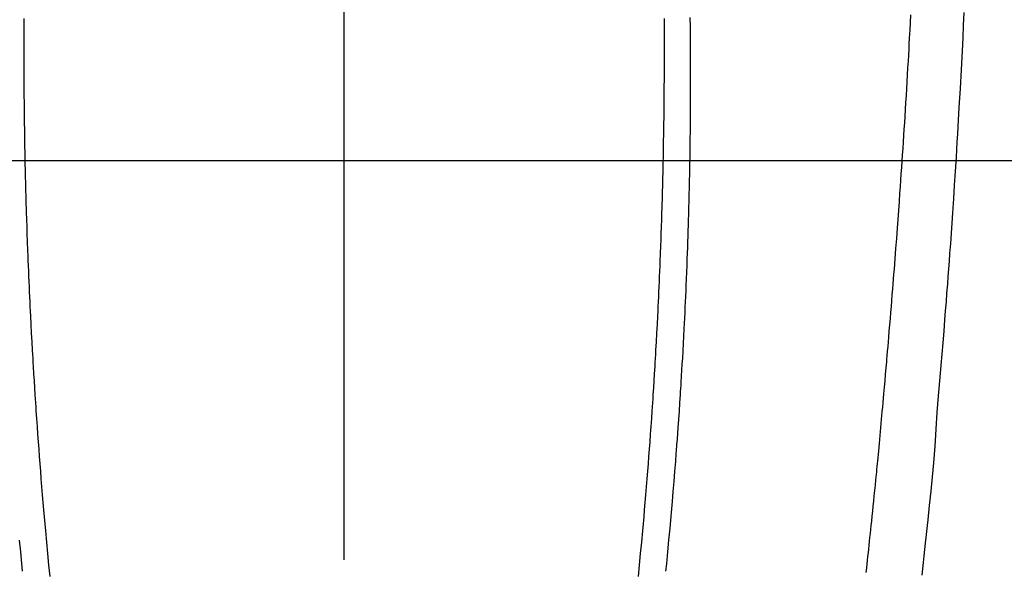
# Model space of a CAD drawing. Extents: x 27948 to 54421, y -25 to 8845.
# Drawn here: x 44031 to 44068, y 6749 to 6770 of the extents above; entities that cross this region are included whole.
import ezdxf

# ---------------------------------------------------------------- set-up
doc = ezdxf.new("R2010")
doc.units = 0
doc.header["$LTSCALE"] = 50
doc.header["$MEASUREMENT"] = 0
doc.linetypes.add('CENTER2', pattern=[1.125, 0.75, -0.125, 0.125, -0.125])
doc.layers.get('0').update_dxf_attribs({"linetype": 'CONTINUOUS'})
for name, color, linetype in [('126-甲板', 2, 'CONTINUOUS'), ('150-機器', 8, 'CONTINUOUS'), ('160-文字', 254, 'CONTINUOUS')]:
    doc.layers.add(name, color=color, linetype=linetype)
doc.styles.add('KH001', font='txt')
doc.dimstyles.new('KH1xx030', dxfattribs={"dimscale": 30, "dimtxt": 2, "dimasz": 0.6, "dimexe": 0.3, "dimexo": 1.2, "dimgap": 0.5, "dimtad": 3, "dimdec": 1, "dimdsep": 46, "dimlunit": 6, "dimtxsty": 'KH001', "dimblk": 'DOT', "dimcen": 1, "dimdle": 1, "dimclrd": 256, "dimclre": 256, "dimclrt": 256, "dimadec": 0, "dimazin": 0, "dimtfac": 1, "dimtdec": 1, "dimtix": 1, "dimtmove": 2, "dimatfit": 3, "dimldrblk": 'CLOSEDBLANK', "dimfxl": 1, "dimtolj": 1, "dimtzin": 0, "dimlwd": -1, "dimlwe": -1, "dimarcsym": 0})

# ---------------------------------------------------------------- blocks, each defined once
blk = doc.blocks.new('F402_H')
at = {"layer": '150-機器', "color": 161, "linetype": 'CENTER2'}
blk.add_line((0, 136.026), (0, -355.416), dxfattribs=at)
at = {"layer": '150-機器', "color": 13, "linetype": 'Continuous'}
for points in [[(-23.378, -49.594), (-23.355, -50.076), (-23.332, -50.557), (-23.308, -51.039), (-23.271, -51.752), (-23.232, -52.465), (-23.193, -53.178), (-23.152, -53.891), (-23.135, -54.182), (-23.117, -54.474), (-23.1, -54.765), (-23.082, -55.056), (-23.05, -55.579), (-23.016, -56.101), (-22.982, -56.624), (-22.947, -57.146), (-22.921, -57.53), (-22.895, -57.913), (-22.867, -58.297), (-22.84, -58.68), (-22.819, -58.969), (-22.797, -59.258), (-22.776, -59.547), (-22.754, -59.835), (-22.728, -60.17), (-22.703, -60.505), (-22.677, -60.839), (-22.65, -61.174), (-22.616, -61.606), (-22.581, -62.039), (-22.545, -62.472), (-22.509, -62.904), (-22.484, -63.19), (-22.458, -63.476), (-22.434, -63.761), (-22.41, -64.047), (-22.363, -64.676), (-22.32, -65.304), (-22.277, -65.933), (-22.228, -66.561), (-22.18, -67.099), (-22.127, -67.636), (-22.071, -68.172), (-22.015, -68.709), (-21.992, -68.931), (-21.969, -69.153), (-21.946, -69.376), (-21.922, -69.598), (-21.897, -69.838), (-21.871, -70.078), (-21.846, -70.318), (-21.82, -70.557), (-21.794, -70.796)], [(-12.07, -49.828), (-12.071, -49.973), (-12.072, -50.117), (-12.072, -50.262), (-12.073, -50.418), (-12.073, -50.573), (-12.073, -50.729), (-12.073, -50.884), (-12.074, -51.027), (-12.074, -51.17), (-12.074, -51.312), (-12.073, -51.455), (-12.073, -51.587), (-12.073, -51.72), (-12.072, -51.852), (-12.071, -51.984), (-12.071, -52.093), (-12.07, -52.202), (-12.069, -52.311), (-12.068, -52.419), (-12.067, -52.597), (-12.066, -52.775), (-12.064, -52.953), (-12.062, -53.131), (-12.06, -53.347), (-12.058, -53.563), (-12.055, -53.778), (-12.051, -53.994), (-12.048, -54.21), (-12.044, -54.426), (-12.04, -54.643), (-12.036, -54.859), (-12.035, -54.939), (-12.034, -55.019), (-12.032, -55.1), (-12.03, -55.18), (-12.027, -55.339), (-12.024, -55.498), (-12.02, -55.657), (-12.016, -55.816), (-12.012, -55.984), (-12.008, -56.152), (-12.003, -56.32), (-11.999, -56.488), (-11.994, -56.648), (-11.99, -56.808), (-11.985, -56.968), (-11.981, -57.128), (-11.972, -57.399), (-11.963, -57.669), (-11.954, -57.94), (-11.945, -58.211), (-11.94, -58.34), (-11.935, -58.47), (-11.931, -58.599), (-11.926, -58.728), (-11.918, -58.933), (-11.909, -59.137), (-11.9, -59.341), (-11.892, -59.545), (-11.883, -59.738), (-11.875, -59.93), (-11.867, -60.123), (-11.858, -60.315), (-11.849, -60.496), (-11.841, -60.676), (-11.832, -60.857), (-11.823, -61.037), (-11.807, -61.36), (-11.79, -61.682), (-11.773, -62.005), (-11.755, -62.327), (-11.746, -62.481), (-11.737, -62.635), (-11.728, -62.788), (-11.719, -62.942), (-11.703, -63.208), (-11.687, -63.473), (-11.67, -63.738), (-11.653, -64.003), (-11.643, -64.155), (-11.634, -64.306), (-11.623, -64.458), (-11.613, -64.609), (-11.593, -64.9), (-11.573, -65.192), (-11.552, -65.483), (-11.531, -65.775), (-11.51, -66.051), (-11.489, -66.326), (-11.468, -66.602), (-11.447, -66.878), (-11.423, -67.175), (-11.399, -67.473), (-11.374, -67.77), (-11.349, -68.068), (-11.326, -68.333), (-11.303, -68.599), (-11.279, -68.864), (-11.255, -69.13), (-11.216, -69.559), (-11.175, -69.989), (-11.134, -70.418), (-11.093, -70.847)], [(12.069, -49.828), (12.07, -49.972), (12.071, -50.117), (12.072, -50.262), (12.072, -50.417), (12.072, -50.573), (12.073, -50.728), (12.073, -50.884), (12.073, -51.027), (12.073, -51.169), (12.073, -51.312), (12.073, -51.454), (12.072, -51.587), (12.072, -51.719), (12.071, -51.852), (12.071, -51.984), (12.07, -52.093), (12.069, -52.202), (12.068, -52.31), (12.068, -52.419), (12.066, -52.597), (12.065, -52.775), (12.063, -52.953), (12.062, -53.131), (12.059, -53.347), (12.057, -53.562), (12.054, -53.778), (12.051, -53.994), (12.047, -54.21), (12.043, -54.426), (12.04, -54.642), (12.036, -54.858), (12.034, -54.939), (12.033, -55.019), (12.031, -55.099), (12.03, -55.18), (12.027, -55.339), (12.023, -55.498), (12.02, -55.657), (12.016, -55.816), (12.011, -55.984), (12.007, -56.152), (12.002, -56.32), (11.998, -56.488), (11.993, -56.648), (11.989, -56.808), (11.985, -56.968), (11.98, -57.127), (11.971, -57.398), (11.963, -57.669), (11.953, -57.94), (11.944, -58.211), (11.939, -58.34), (11.935, -58.469), (11.93, -58.599), (11.925, -58.728), (11.917, -58.932), (11.908, -59.137), (11.9, -59.341), (11.891, -59.545), (11.883, -59.738), (11.874, -59.93), (11.866, -60.123), (11.857, -60.315), (11.849, -60.496), (11.84, -60.676), (11.831, -60.857), (11.822, -61.037), (11.806, -61.359), (11.789, -61.682), (11.772, -62.004), (11.754, -62.327), (11.746, -62.48), (11.737, -62.634), (11.728, -62.788), (11.719, -62.942), (11.703, -63.207), (11.686, -63.473), (11.67, -63.738), (11.653, -64.003), (11.643, -64.155), (11.633, -64.306), (11.623, -64.457), (11.613, -64.609), (11.593, -64.9), (11.572, -65.192), (11.551, -65.483), (11.53, -65.774), (11.51, -66.05), (11.489, -66.326), (11.468, -66.602), (11.446, -66.878), (11.423, -67.175), (11.398, -67.473), (11.374, -67.77), (11.349, -68.067), (11.326, -68.333), (11.302, -68.599), (11.279, -68.864), (11.255, -69.13), (11.215, -69.559), (11.175, -69.988), (11.134, -70.418), (11.092, -70.847)], [(-13.047, -49.781), (-13.049, -49.925), (-13.05, -50.008), (-13.05, -50.091), (-13.051, -50.175), (-13.052, -50.258), (-13.054, -50.451), (-13.056, -50.644), (-13.058, -50.838), (-13.059, -51.031), (-13.059, -51.115), (-13.059, -51.199), (-13.06, -51.282), (-13.06, -51.366), (-13.06, -51.511), (-13.061, -51.655), (-13.062, -51.8), (-13.062, -51.945), (-13.062, -52.074), (-13.062, -52.204), (-13.061, -52.333), (-13.061, -52.463), (-13.06, -52.654), (-13.06, -52.845), (-13.059, -53.036), (-13.058, -53.227), (-13.056, -53.468), (-13.055, -53.71), (-13.052, -53.951), (-13.05, -54.193), (-13.049, -54.25), (-13.048, -54.307), (-13.048, -54.365), (-13.047, -54.422), (-13.043, -54.712), (-13.039, -55.002), (-13.034, -55.292), (-13.029, -55.582), (-13.026, -55.737), (-13.023, -55.892), (-13.019, -56.046), (-13.016, -56.201), (-13.01, -56.452), (-13.004, -56.703), (-12.998, -56.954), (-12.991, -57.206), (-12.985, -57.41), (-12.979, -57.614), (-12.973, -57.818), (-12.966, -58.022), (-12.959, -58.237), (-12.951, -58.452), (-12.944, -58.667), (-12.936, -58.882), (-12.927, -59.133), (-12.917, -59.383), (-12.907, -59.634), (-12.897, -59.884), (-12.888, -60.089), (-12.879, -60.293), (-12.87, -60.497), (-12.86, -60.701), (-12.85, -60.906), (-12.841, -61.11), (-12.83, -61.315), (-12.82, -61.519), (-12.806, -61.794), (-12.792, -62.07), (-12.777, -62.345), (-12.761, -62.62), (-12.748, -62.846), (-12.735, -63.072), (-12.721, -63.298), (-12.707, -63.524), (-12.7, -63.642), (-12.693, -63.76), (-12.685, -63.878), (-12.678, -63.996), (-12.657, -64.309), (-12.636, -64.621), (-12.615, -64.934), (-12.593, -65.247), (-12.577, -65.463), (-12.561, -65.678), (-12.545, -65.894), (-12.529, -66.109), (-12.521, -66.21), (-12.513, -66.311), (-12.506, -66.412), (-12.498, -66.513), (-12.468, -66.891), (-12.438, -67.269), (-12.406, -67.647), (-12.374, -68.025), (-12.362, -68.165), (-12.35, -68.305), (-12.338, -68.445), (-12.325, -68.585), (-12.285, -69.031), (-12.244, -69.476), (-12.201, -69.921), (-12.158, -70.367), (-12.129, -70.655)], [(12.243, -69.476), (12.201, -69.921), (12.157, -70.366), (12.129, -70.655)], [(-19.693, -70.698), (-19.712, -70.529), (-19.728, -70.386), (-19.744, -70.243), (-19.759, -70.1), (-19.775, -69.957), (-19.79, -69.815), (-19.805, -69.672), (-19.821, -69.529), (-19.836, -69.386), (-19.852, -69.232), (-19.868, -69.078), (-19.884, -68.924), (-19.901, -68.771), (-19.92, -68.581), (-19.94, -68.391), (-19.96, -68.201), (-19.979, -68.011), (-20, -67.808), (-20.02, -67.606), (-20.041, -67.404), (-20.061, -67.202), (-20.071, -67.104), (-20.081, -67.007), (-20.09, -66.909), (-20.1, -66.812), (-20.111, -66.705), (-20.121, -66.598), (-20.132, -66.491), (-20.142, -66.384), (-20.155, -66.248), (-20.168, -66.111), (-20.18, -65.975), (-20.193, -65.838), (-20.22, -65.537), (-20.248, -65.236), (-20.275, -64.935), (-20.302, -64.634), (-20.317, -64.466), (-20.332, -64.299), (-20.347, -64.132), (-20.361, -63.965), (-20.383, -63.721), (-20.404, -63.476), (-20.426, -63.231), (-20.447, -62.987), (-20.457, -62.876), (-20.467, -62.764), (-20.476, -62.653), (-20.486, -62.542), (-20.501, -62.365), (-20.516, -62.187), (-20.531, -62.009), (-20.546, -61.832), (-20.565, -61.599), (-20.585, -61.366), (-20.604, -61.133), (-20.624, -60.9), (-20.642, -60.679), (-20.66, -60.458), (-20.678, -60.237), (-20.695, -60.016), (-20.711, -59.828), (-20.726, -59.64), (-20.74, -59.453), (-20.755, -59.265), (-20.785, -58.879), (-20.814, -58.493), (-20.843, -58.108), (-20.872, -57.722), (-20.896, -57.392), (-20.92, -57.063), (-20.944, -56.733), (-20.968, -56.403), (-20.985, -56.162), (-21.002, -55.921), (-21.018, -55.679), (-21.035, -55.438), (-21.051, -55.197), (-21.067, -54.957), (-21.083, -54.716), (-21.098, -54.475), (-21.114, -54.235), (-21.13, -53.995), (-21.145, -53.754), (-21.16, -53.514), (-21.177, -53.253), (-21.193, -52.991), (-21.208, -52.73), (-21.224, -52.469), (-21.239, -52.208), (-21.254, -51.947), (-21.269, -51.686), (-21.284, -51.426), (-21.296, -51.209), (-21.308, -50.992), (-21.32, -50.775), (-21.332, -50.558), (-21.347, -50.266), (-21.362, -49.974), (-21.377, -49.682)]]:
    blk.add_lwpolyline(points, dxfattribs=at)
blk = doc.blocks.new('_ClosedBlank')
at = {"color": 0, "linetype": 'ByBlock', "lineweight": -2}
for p, q in [((-1, 0.1667), (0, 0)), ((-1, 0.1667), (-1, -0.1667)), ((0, 0), (-1, -0.1667))]:
    blk.add_line(p, q, dxfattribs=at)
blk = doc.blocks.new('_Dot')
at = {"color": 0, "linetype": 'ByBlock', "lineweight": -2}
blk.add_line((-0.5, 0), (-1, 0), dxfattribs=at)
at = {"color": 0, "linetype": 'ByBlock', "const_width": 0.5}
blk.add_lwpolyline([(-0.25, 0, 1), (0.25, 0, 1)], format="xyb", close=True, dxfattribs=at)

msp = doc.modelspace()

# ---------------------------------------------------------------- linework, layer by layer
at = {"layer": '126-甲板', "linetype": 'Continuous'}
msp.add_lwpolyline([(44383.035, 6764.341), (43703.035, 6764.341, 0.414214), (43693.035, 6754.341), (43693.035, 6339.341, 0.414214), (43703.035, 6329.341), (44383.035, 6329.341, 0.414214), (44393.035, 6339.341), (44393.035, 6754.341, 0.414214)], format="xyb", close=True, dxfattribs=at)

# ---------------------------------------------------------------- block references
at = {"layer": '150-機器', "xscale": -1}
msp.add_blockref('F402_H', (44043.042, 6819.533), dxfattribs=at)

# ---------------------------------------------------------------- leaders
at = {"layer": '160-文字'}
msp.add_leader([(44163.035, 6819.341), (43304.476, 5884.048)], dimstyle='KH1xx030', override={"dimgap": 0.5, "dimtad": 1}, dxfattribs=at)

doc.saveas('drawing.dxf')
